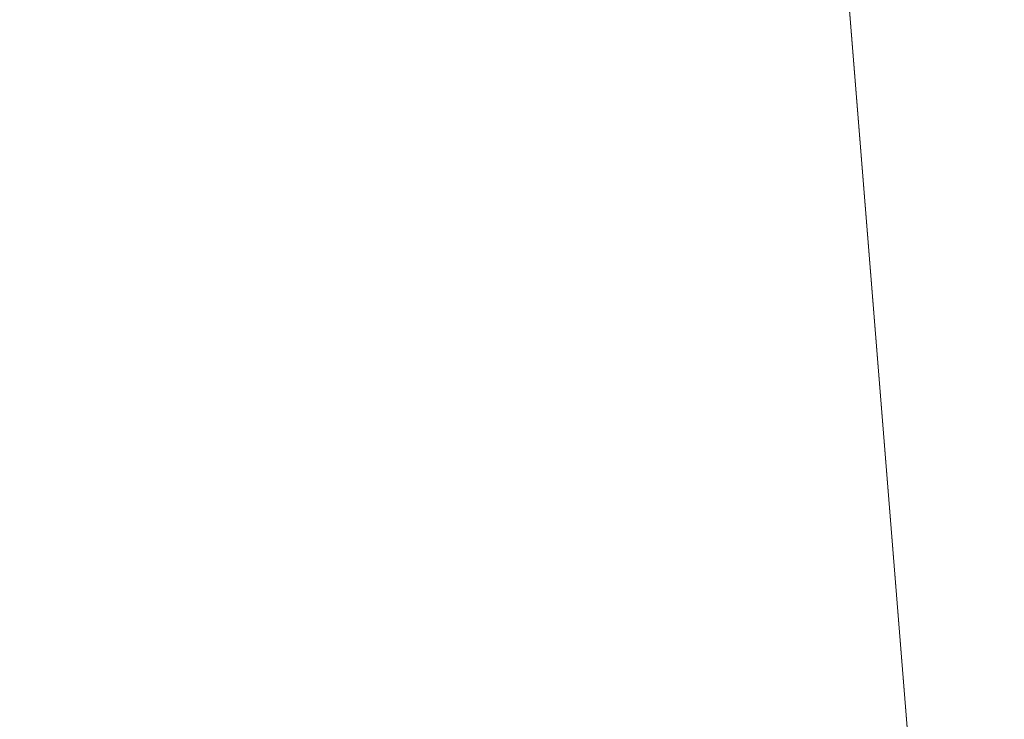
# Model space of a CAD drawing. Units: inches. Extents: x 0 to 204, y 0 to 264.
# Drawn here: x 104 to 106, y 150 to 152 of the extents above; entities that cross this region are included whole.
import ezdxf

# ---------------------------------------------------------------- set-up
doc = ezdxf.new("R2010")
doc.units = ezdxf.units.IN
doc.header["$MEASUREMENT"] = 0
doc.layers.get('0').update_dxf_attribs({"color": 10})

# ---------------------------------------------------------------- blocks, each defined once
blk = doc.blocks.new('192-3D')
at = {"lineweight": 18}
mesh = blk.add_polyface(dxfattribs=at)
corners = [(8.2258, -9.2587, -0.2255), (8.2258, -8.0349, -0.2255), (8.232, -8.0406, -0.2712), (8.2382, -8.0464, -0.3169), (8.2382, -9.2587, -0.3169), (8.2258, 8.3514, -0.2255), (8.2258, 9.3525, -0.2255), (8.363, 9.3906, -1.2387), (8.5, 9.4459, -2.2512), (8.5, 8.4149, -2.2512), (8.3691, 8.4038, -1.2841), (8.2382, 8.4081, -0.3169), (8.2382, 8.3629, -0.3169), (8.232, 8.3572, -0.2712)]
mesh.append_faces([[corners[k] for k in face] for face in [(10, 7, 9), (6, 11, 5)]], dxfattribs={"vtx0": -1, "vtx1": -1})
mesh.append_faces([[corners[k] for k in face] for face in [(11, 6, 7), (7, 10, 11)]], dxfattribs={"vtx0": -1, "vtx2": -1})
mesh.append_faces([[corners[k] for k in face] for face in [(4, 0, 3), (13, 5, 11, 12)]], dxfattribs={"vtx1": -1})
mesh.append_faces([[corners[k] for k in face] for face in [(7, 8, 9)]], dxfattribs={"vtx2": -1})
mesh.append_faces([[corners[k] for k in face] for face in [(0, 1, 2, 3)]], dxfattribs={"vtx3": -1})
mesh = blk.add_polyface(dxfattribs=at)
corners = [(8.2258, -8.0349, -0.2255), (8.2258, -9.2587, -0.2255), (8.1941, -9.2587, -0.1057), (8.134, -9.2587, 0.0025), (8.0491, -9.2587, 0.0927), (7.9446, -9.2587, 0.1592), (7.827, -9.2587, 0.198), (7.7035, -9.2587, 0.2068), (7.7035, -7.7341, 0.2068), (7.8229, -7.7636, 0.1988), (7.927, -7.8237, 0.1672), (8.019, -7.8891, 0.1157), (8.1001, -7.9498, 0.044), (8.1668, -7.9985, -0.0486), (8.2125, -8.0267, -0.1603), (8.2202, -8.0308, -0.1927), (8.2258, 9.3525, -0.2255), (8.2258, 8.3514, -0.2255), (8.2197, 8.347, -0.1902), (8.2112, 8.3426, -0.1555), (8.1648, 8.3136, -0.0451), (8.098, 8.2648, 0.0463), (8.0173, 8.2043, 0.1169), (7.9256, 8.1394, 0.1677), (7.8222, 8.0799, 0.199), (7.7035, 8.0506, 0.2068), (7.7035, 9.3784, 0.2068), (7.8268, 9.3691, 0.1981), (7.9443, 9.3611, 0.1594), (8.0488, 9.355, 0.0929), (8.1338, 9.3513, 0.0027), (8.1941, 9.3504, -0.1056)]
mesh.append_faces([[corners[k] for k in face] for face in [(9, 7, 8), (1, 15, 0), (18, 16, 17)]], dxfattribs={"vtx0": -1})
mesh.append_faces([[corners[k] for k in face] for face in [(10, 6, 9), (14, 2, 13), (4, 12, 3), (28, 23, 27), (31, 20, 30)]], dxfattribs={"vtx0": -1, "vtx1": -1})
mesh.append_faces([[corners[k] for k in face] for face in [(10, 5, 6), (12, 4, 5), (15, 1, 2), (3, 12, 13), (2, 14, 15), (24, 26, 27), (30, 20, 21), (31, 18, 19), (31, 19, 20), (18, 31, 16)]], dxfattribs={"vtx0": -1, "vtx2": -1})
mesh.append_faces([[corners[k] for k in face] for face in [(6, 7, 9), (11, 12, 5), (10, 11, 5), (2, 3, 13), (23, 24, 27), (22, 23, 28), (28, 29, 21), (21, 22, 28), (29, 30, 21)]], dxfattribs={"vtx1": -1, "vtx2": -1})
mesh.append_faces([[corners[k] for k in face] for face in [(24, 25, 26)]], dxfattribs={"vtx2": -1})
mesh = blk.add_polyface(dxfattribs=at)
corners = [(-9.439, -9.2587, 1.2894), (-3.1506, -9.2587, 0.8935), (3.1506, -9.2587, 0.8935), (9.439, -9.2587, 1.2894), (8.7641, -0.8656, 1.2278), (8.0887, 7.5325, 1.1709), (8.0954, 7.7092, 1.1714), (8.1433, 7.8794, 1.1753), (8.2296, 8.0335, 1.1824), (8.3495, 8.1631, 1.1923), (8.4962, 8.261, 1.2047), (8.6616, 8.322, 1.2189), (8.8363, 8.3426, 1.2342), (8.8918, 8.3426, 1.2391), (8.9474, 8.3426, 1.2441), (8.9474, 8.3688, 1.2441), (8.1875, 8.4328, 1.1789), (7.4267, 8.4913, 1.1195), (2.4779, 8.4913, 0.8746), (-2.4779, 8.4913, 0.8746), (-7.4267, 8.4913, 1.1195), (-8.1875, 8.4328, 1.1789), (-8.9474, 8.3688, 1.2441), (-8.9474, 8.3426, 1.2441), (-8.8918, 8.3426, 1.2391), (-8.8363, 8.3426, 1.2342), (-8.6613, 8.3219, 1.2189), (-8.4959, 8.2609, 1.2047), (-8.3493, 8.1629, 1.1923), (-8.2294, 8.0333, 1.1824), (-8.1432, 7.8791, 1.1753), (-8.0954, 7.7089, 1.1714), (-8.0887, 7.5325, 1.1709), (-8.7641, -0.8656, 1.2278), (8.5674, 8.4008, 1.2115), (-8.5674, 8.4008, 1.2115), (8.7574, 8.3848, 1.2278), (8.3775, 8.4168, 1.1952), (-8.7574, 8.3848, 1.2278), (8.6624, 8.3928, 1.2196), (-8.8524, 8.3768, 1.2359), (-8.3775, 8.4168, 1.1952), (8.8524, 8.3768, 1.2359), (8.4724, 8.4088, 1.2034), (-8.6624, 8.3928, 1.2196), (-8.8999, 8.3728, 1.24), (-8.8049, 8.3808, 1.2319), (-8.4724, 8.4088, 1.2034), (8.8049, 8.3808, 1.2319), (8.8999, 8.3728, 1.24), (-8.8286, 8.3788, 1.2339), (8.8286, 8.3788, 1.2339), (8.8641, 8.3426, 1.2367), (-8.5786, 8.2914, 1.2118), (-8.7488, 8.3322, 1.2265), (-8.8641, 8.3426, 1.2367), (8.749, 8.3323, 1.2265), (-8.9196, 8.3426, 1.2416), (8.5789, 8.2915, 1.2118), (8.9196, 8.3426, 1.2416), (-8.7926, 8.3374, 1.2304), (8.7926, 8.3374, 1.2304), (-8.8761, 8.3748, 1.238), (8.9236, 8.3708, 1.2421), (8.8761, 8.3748, 1.238), (-8.9236, 8.3708, 1.2421)]
mesh.append_faces([[corners[k] for k in face] for face in [(1, 33, 0)]], dxfattribs={"vtx0": -1})
mesh.append_faces([[corners[k] for k in face] for face in [(53, 35, 26), (57, 65, 23), (28, 41, 27), (38, 54, 44), (10, 37, 9), (11, 39, 58), (29, 21, 28), (55, 62, 24), (52, 42, 12), (26, 44, 54), (46, 60, 38), (39, 56, 36), (6, 17, 5), (7, 17, 6), (45, 24, 62), (8, 16, 7), (19, 2, 18), (34, 58, 39)]], dxfattribs={"vtx0": -1, "vtx1": -1})
mesh.append_faces([[corners[k] for k in face] for face in [(1, 19, 33), (2, 4, 18)]], dxfattribs={"vtx0": -1, "vtx1": -1, "vtx2": -1})
mesh.append_faces([[corners[k] for k in face] for face in [(57, 45, 65), (33, 19, 20), (21, 29, 30), (20, 30, 31), (26, 35, 44), (7, 16, 17), (49, 13, 59), (63, 59, 14), (16, 8, 9)]], dxfattribs={"vtx0": -1, "vtx2": -1})
mesh.append_faces([[corners[k] for k in face] for face in [(22, 23, 65), (15, 63, 14)]], dxfattribs={"vtx1": -1})
mesh.append_faces([[corners[k] for k in face] for face in [(40, 62, 55), (21, 41, 28), (52, 13, 64), (47, 35, 27), (57, 24, 45), (20, 21, 30), (64, 42, 52), (25, 60, 46), (51, 48, 12), (41, 47, 27), (43, 37, 10), (31, 32, 20), (32, 33, 20), (49, 64, 13), (1, 2, 19), (17, 18, 4), (10, 58, 34), (61, 12, 48), (34, 43, 10), (48, 36, 61), (46, 50, 25), (56, 61, 36), (4, 5, 17), (11, 56, 39), (37, 16, 9), (42, 51, 12), (50, 40, 25), (60, 54, 38), (53, 27, 35), (55, 25, 40), (63, 49, 59)]], dxfattribs={"vtx1": -1, "vtx2": -1})
mesh.append_faces([[corners[k] for k in face] for face in [(2, 3, 4)]], dxfattribs={"vtx2": -1})
mesh = blk.add_polyface(dxfattribs=at)
corners = [(-8.2382, -8.0464, -0.3169), (-8.2382, -9.2587, -0.3169), (-8.2424, -9.2587, -0.3166), (-8.2467, -9.2587, -0.3162), (-8.2467, -8.0464, -0.3162), (-8.2424, -8.0464, -0.3166), (8.2382, -9.2587, -0.3169), (8.2382, -8.0464, -0.3169), (8.2424, -8.0464, -0.3166), (8.2467, -8.0464, -0.3162), (8.2467, -9.2587, -0.3162), (8.2424, -9.2587, -0.3166), (-8.2382, 8.3629, -0.3169), (-8.5116, 8.3621, -0.294), (-8.785, 8.3612, -0.2703), (-8.5117, 8.385, -0.294), (-8.2382, 8.4081, -0.3169), (8.785, 8.3612, -0.2703), (8.5116, 8.3621, -0.294), (8.2382, 8.3629, -0.3169), (8.2382, 8.4081, -0.3169), (8.5117, 8.385, -0.294)]
mesh.append_faces([[corners[k] for k in face] for face in [(13, 15, 12), (19, 21, 18)]], dxfattribs={"vtx0": -1, "vtx1": -1})
mesh.append_faces([[corners[k] for k in face] for face in [(16, 12, 15)]], dxfattribs={"vtx1": -1})
mesh.append_faces([[corners[k] for k in face] for face in [(0, 1, 2, 5), (3, 4, 5, 2), (13, 14, 15), (21, 17, 18), (19, 20, 21)]], dxfattribs={"vtx2": -1})
mesh.append_faces([[corners[k] for k in face] for face in [(8, 9, 10, 11), (11, 6, 7, 8)]], dxfattribs={"vtx3": -1})
mesh = blk.add_polyface(dxfattribs=at)
corners = [(-8.1308, 7.8471, 0.2737), (-2.7116, 7.8471, 0.0689), (2.7116, 7.8471, 0.0689), (8.1308, 7.8471, 0.2737), (8.0929, 7.6922, 0.2716), (8.0887, 7.5325, 0.2713), (8.6944, 0, 0.3068), (9.3, -7.5305, 0.3448), (3.1019, -7.5305, 0.0768), (-3.1019, -7.5305, 0.0768), (-9.3, -7.5305, 0.3448), (-8.6944, 0, 0.3068), (-8.0887, 7.5325, 0.2713), (-8.0929, 7.6922, 0.2716)]
mesh.append_faces([[corners[k] for k in face] for face in [(13, 1, 12), (6, 2, 5)]], dxfattribs={"vtx0": -1, "vtx1": -1})
mesh.append_faces([[corners[k] for k in face] for face in [(1, 11, 12), (2, 4, 5)]], dxfattribs={"vtx0": -1, "vtx2": -1})
mesh.append_faces([[corners[k] for k in face] for face in [(11, 1, 2, 6)]], dxfattribs={"vtx0": -1, "vtx2": -1, "vtx3": -1})
mesh.append_faces([[corners[k] for k in face] for face in [(0, 1, 13), (10, 11, 9)]], dxfattribs={"vtx1": -1})
mesh.append_faces([[corners[k] for k in face] for face in [(8, 9, 11, 6)]], dxfattribs={"vtx1": -1, "vtx2": -1, "vtx3": -1})
mesh.append_faces([[corners[k] for k in face] for face in [(2, 3, 4), (6, 7, 8)]], dxfattribs={"vtx2": -1})
mesh = blk.add_polyface(dxfattribs=at)
corners = [(9.439, -9.2587, 1.2894), (9.439, -9.2587, -0.2512), (9.3415, -8.0466, -0.2512), (9.3407, -8.0366, -0.1713), (9.3399, -8.0267, -0.0915), (9.3376, -7.9975, 0.0253), (9.333, -7.9413, 0.1316), (9.3266, -7.8612, 0.2213), (9.3186, -7.7621, 0.2891), (9.3096, -7.6496, 0.331), (9.3, -7.5305, 0.3448), (8.6944, 0, 0.3068), (8.0887, 7.5325, 0.2713), (8.0887, 7.5325, 1.1709), (8.7641, -0.8656, 1.2278)]
mesh.append_faces([[corners[k] for k in face] for face in [(13, 11, 12)]], dxfattribs={"vtx0": -1})
mesh.append_faces([[corners[k] for k in face] for face in [(4, 1, 3), (6, 1, 5)]], dxfattribs={"vtx0": -1, "vtx1": -1})
mesh.append_faces([[corners[k] for k in face] for face in [(1, 4, 5), (0, 8, 9), (0, 7, 8), (11, 13, 14), (14, 10, 11)]], dxfattribs={"vtx0": -1, "vtx2": -1})
mesh.append_faces([[corners[k] for k in face] for face in [(2, 3, 1)]], dxfattribs={"vtx1": -1})
mesh.append_faces([[corners[k] for k in face] for face in [(6, 7, 0), (0, 1, 6), (14, 0, 10), (9, 10, 0)]], dxfattribs={"vtx1": -1, "vtx2": -1})

msp = doc.modelspace()

# ---------------------------------------------------------------- linework, layer by layer
at = {"lineweight": 18, "invisible_edges": 15}
for points in [[(104.71179, 156.57524, 17.81135), (102.71706, 156.05795, 17.72584), (103.3711, 148.4258, 17.92172)], [(104.71179, 155.69974, 17.81135), (102.71706, 155.18245, 17.72584), (103.3711, 147.5503, 17.92172)], [(105.10728, 151.56224, 17.63486), (105.11496, 152.89657, 17.56221), (105.018, 151.83275, 17.66784)], [(105.11496, 152.89657, 17.56221), (105.10728, 151.56224, 17.63486), (105.24781, 152.41324, 17.49033)], [(105.23324, 152.18157, 17.42744), (105.31211, 152.59775, 17.31914), (105.3002, 151.46828, 17.37361)], [(105.35923, 152.29961, 17.25373), (105.3002, 151.46828, 17.37361), (105.31211, 152.59775, 17.31914)], [(104.75809, 151.42308, 17.70199), (104.69202, 152.03964, 17.66154), (104.81945, 152.42972, 17.62422)], [(104.81945, 152.42972, 17.62422), (104.87056, 151.78038, 17.65656), (104.75809, 151.42308, 17.70199)], [(105.10728, 151.56224, 17.63486), (105.2116, 151.17354, 17.57578), (105.24781, 152.41324, 17.49033)], [(105.24781, 152.41324, 17.49033), (105.2116, 151.17354, 17.57578), (105.3194, 151.45403, 17.45229)], [(105.37577, 152.16717, 17.35116), (105.24781, 152.41324, 17.49033), (105.3194, 151.45403, 17.45229)], [(104.78284, 151.19098, 17.77754), (104.81341, 152.34603, 17.69405), (104.69202, 152.04439, 17.72386)], [(104.81341, 152.34603, 17.69405), (104.78284, 151.19098, 17.77754), (104.91729, 152.01607, 17.69392)], [(105.3002, 151.46828, 17.37361), (105.35923, 152.29961, 17.25373), (105.35501, 151.54753, 17.28201)], [(105.35923, 152.29961, 17.25373), (105.40377, 152.28247, 17.1558), (105.35501, 151.54753, 17.28201)], [(105.40377, 152.28247, 17.1558), (105.40111, 151.37057, 17.17934), (105.35501, 151.54753, 17.28201)], [(105.43357, 151.99322, 17.05238), (105.40111, 151.37057, 17.17934), (105.40377, 152.28247, 17.1558)], [(104.70115, 151.69812, 29.98044), (104.77407, 151.37489, 29.98525), (104.80011, 152.18584, 29.95736)], [(104.8536, 151.23699, 29.95814), (104.80011, 152.18584, 29.95736), (104.77407, 151.37489, 29.98525)], [(104.80011, 152.18584, 29.95736), (104.8536, 151.23699, 29.95814), (104.90352, 152.12279, 29.89561)], [(106.1313, 151.5128), (105.53515, 152.19715, 1.56605), (105.64631, 152.0376, 1.56605)], [(105.23324, 152.18157, 17.42744), (105.23405, 151.34198, 17.4598), (105.14377, 151.74793, 17.52499)], [(105.23324, 152.18157, 17.42744), (105.3002, 151.46828, 17.37361), (105.23405, 151.34198, 17.4598)], [(105.38073, 151.21941, 17.37262), (105.37577, 152.16717, 17.35116), (105.3194, 151.45403, 17.45229)], [(105.43165, 152.02232, 17.2563), (105.37577, 152.16717, 17.35116), (105.38073, 151.21941, 17.37262)], [(105.5688, 151.5128), (104.96007, 151.96376, 1.36991), (105.00905, 152.15355, 1.48869)], [(104.94201, 151.30293, 29.86613), (104.96605, 152.13451, 29.78632), (104.90352, 152.12279, 29.89561)], [(104.94201, 151.30293, 29.86613), (104.97123, 151.37218, 29.78319), (104.96605, 152.13451, 29.78632)], [(104.97123, 151.37218, 29.78319), (104.97319, 151.6944, 29.70284), (104.96605, 152.13451, 29.78632)], [(104.90352, 152.12279, 29.89561), (104.8536, 151.23699, 29.95814), (104.94201, 151.30293, 29.86613)], [(105.02261, 151.27564, 17.62615), (104.98005, 151.9448, 17.60979), (105.07589, 152.11269, 17.55292)], [(105.02261, 151.27564, 17.62615), (105.07589, 152.11269, 17.55292), (105.14377, 151.74793, 17.52499)], [(104.80588, 152.09181, 17.88862), (104.70524, 151.52039, 17.91536), (104.80917, 151.18948, 17.91002)], [(104.87407, 151.45133, 17.86883), (104.80588, 152.09181, 17.88862), (104.80917, 151.18948, 17.91002)], [(104.80588, 152.09181, 17.88862), (104.87407, 151.45133, 17.86883), (104.87765, 151.98997, 17.85267)], [(104.92523, 151.65753, 17.81265), (104.96174, 151.18749, 17.75475), (104.96267, 152.09221, 17.72929)], [(104.96174, 151.18749, 17.75475), (104.97351, 151.5169, 17.64249), (104.96267, 152.09221, 17.72929)], [(104.70421, 151.73441, 17.93182), (104.80353, 151.4402, 17.92756), (104.80917, 152.06498, 17.91002)], [(104.80353, 151.4402, 17.92756), (104.90333, 151.85716, 17.85506), (104.80917, 152.06498, 17.91002)], [(104.90333, 151.85716, 17.85506), (104.96819, 151.43966, 17.74776), (104.96174, 152.06299, 17.75475)], [(104.97343, 151.7309, 17.65776), (104.96174, 152.06299, 17.75475), (104.96819, 151.43966, 17.74776)], [(104.78284, 151.19098, 17.77754), (104.94352, 151.15708, 17.7369), (104.91729, 152.01607, 17.69392)], [(104.94352, 151.15708, 17.7369), (105.018, 151.83275, 17.66784), (104.91729, 152.01607, 17.69392)], [(105.43165, 152.02232, 17.2563), (105.38073, 151.21941, 17.37262), (105.43575, 151.20986, 17.26611)], [(105.43575, 151.20986, 17.26611), (105.49492, 151.99413, 17.06431), (105.43165, 152.02232, 17.2563)], [(104.87407, 151.45133, 17.86883), (104.92523, 151.65753, 17.81265), (104.87765, 151.98997, 17.85267)], [(104.8637, 151.9761, 23.90596), (104.77882, 151.72928, 23.94849), (104.80011, 151.17411, 23.95736)], [(104.8637, 151.9761, 23.90596), (104.80011, 151.17411, 23.95736), (104.90352, 151.11106, 23.89561)], [(104.95137, 151.84689, 23.80733), (104.8637, 151.9761, 23.90596), (104.90352, 151.11106, 23.89561)], [(104.98005, 151.9448, 17.60979), (105.02261, 151.27564, 17.62615), (104.87056, 151.78038, 17.65656)], [(104.90333, 151.85716, 17.85506), (104.80353, 151.4402, 17.92756), (104.86347, 151.01149, 17.90912)], [(104.95163, 150.90162, 17.80916), (104.90333, 151.85716, 17.85506), (104.86347, 151.01149, 17.90912)], [(104.96819, 151.43966, 17.74776), (104.90333, 151.85716, 17.85506), (104.95163, 150.90162, 17.80916)], [(104.90352, 151.11106, 23.89561), (104.96605, 151.12279, 23.78632), (104.95137, 151.84689, 23.80733)], [(104.95137, 151.84689, 23.80733), (104.96605, 151.12279, 23.78632), (104.97327, 151.32906, 23.68722)], [(105.10728, 151.56224, 17.63486), (105.018, 151.83275, 17.66784), (104.94352, 151.15708, 17.7369)], [(105.64242, 151.7474, 1.57678), (105.4139, 151.81408, 2.06831), (105.78705, 151.47503, 1.03215)], [(105.78705, 151.47503, 1.03215), (105.4139, 151.81408, 2.06831), (105.50716, 151.59767, 1.62443)], [(104.85104, 150.43625, 17.74547), (104.75809, 151.42308, 17.70199), (104.87056, 151.78038, 17.65656)], [(104.85104, 150.43625, 17.74547), (104.87056, 151.78038, 17.65656), (105.02261, 151.27564, 17.62615)], [(104.99097, 151.58927, 1.5536), (104.88064, 151.7474, 1.57678), (105.5688, 151.18804)], [(105.14377, 151.74793, 17.52499), (105.12973, 150.7106, 17.58323), (105.02261, 151.27564, 17.62615)], [(105.12973, 150.7106, 17.58323), (105.14377, 151.74793, 17.52499), (105.23405, 151.34198, 17.4598)], [(105.64242, 151.7474, 1.57678), (105.78705, 151.47503, 1.03215), (106.1313, 151.18804)], [(104.77882, 151.72928, 23.94849), (104.70221, 151.33277, 23.96359), (104.80011, 151.17411, 23.95736)], [(105.31902, 151.33842, 1.03719), (105.04514, 151.6582, 2.10644), (104.90633, 151.70032, 2.17058)], [(104.99097, 151.58927, 1.5536), (105.31902, 151.33842, 1.03719), (104.90633, 151.70032, 2.17058)], [(104.92523, 151.65753, 17.81265), (104.87407, 151.45133, 17.86883), (104.90333, 150.98166, 17.85506)], [(104.92523, 151.65753, 17.81265), (104.90333, 150.98166, 17.85506), (104.96174, 151.18749, 17.75475)], [(105.04514, 151.6582, 2.10644), (105.47516, 151.32814, 1.08529), (105.20045, 151.63514, 2.00105)], [(105.47516, 151.32814, 1.08529), (105.04514, 151.6582, 2.10644), (105.31902, 151.33842, 1.03719)], [(105.20045, 151.63514, 2.00105), (105.47516, 151.32814, 1.08529), (105.62051, 151.32659, 1.00053)], [(105.50716, 151.59767, 1.62443), (105.20045, 151.63514, 2.00105), (105.62051, 151.32659, 1.00053)], [(106.03755, 151.02566), (105.50716, 151.59767, 1.62443), (105.62051, 151.32659, 1.00053)], [(106.03755, 151.02566), (105.78705, 151.47503, 1.03215), (105.50716, 151.59767, 1.62443)], [(104.47614, 151.39593, 0.29673), (104.47505, 151.57877, 0.25), (104.54671, 151.32788, 0.10946)], [(104.47614, 151.39593, 0.29673), (104.54857, 151.36033, 0.47035), (104.54827, 151.57877, 0.42678)], [(104.54671, 151.32788, 0.10946), (104.54827, 151.57877, 0.07322), (104.72505, 151.34004, 0.06397)], [(104.90182, 151.57877, 0.07322), (104.90338, 151.32788, 0.10946), (104.72505, 151.34004, 0.06397)], [(104.97396, 151.39593, 0.29673), (104.90182, 151.57877, 0.42678), (104.90153, 151.36033, 0.47035)], [(104.97505, 151.57877, 0.25), (104.97396, 151.39593, 0.29673), (104.90338, 151.32788, 0.10946)], [(105.66255, 151.02566), (105.31902, 151.33842, 1.03719), (104.99097, 151.58927, 1.5536)], [(105.09118, 150.71154, 17.68734), (105.10728, 151.56224, 17.63486), (104.94352, 151.15708, 17.7369)], [(105.10728, 151.56224, 17.63486), (105.09118, 150.71154, 17.68734), (105.2116, 151.17354, 17.57578)], [(105.35501, 151.54753, 17.28201), (105.30666, 150.7965, 17.38591), (105.3002, 151.46828, 17.37361)], [(105.30666, 150.7965, 17.38591), (105.35501, 151.54753, 17.28201), (105.36074, 150.8485, 17.28862)], [(105.40111, 151.37057, 17.17934), (105.36074, 150.8485, 17.28862), (105.35501, 151.54753, 17.28201)], [(105.30666, 150.7965, 17.38591), (105.23385, 150.54932, 17.49038), (105.3002, 151.46828, 17.37361)], [(105.23385, 150.54932, 17.49038), (105.23405, 151.34198, 17.4598), (105.3002, 151.46828, 17.37361)], [(104.80917, 151.18948, 17.91002), (104.90333, 150.98166, 17.85506), (104.87407, 151.45133, 17.86883)], [(105.3194, 151.45403, 17.45229), (105.2116, 151.17354, 17.57578), (105.3239, 150.47483, 17.48088)], [(105.3194, 151.45403, 17.45229), (105.3239, 150.47483, 17.48088), (105.38073, 151.21941, 17.37262)], [(104.70317, 151.07292, 17.94829), (104.78494, 150.82758, 17.94821), (104.80353, 151.4402, 17.92756)], [(104.80353, 151.4402, 17.92756), (104.78494, 150.82758, 17.94821), (104.86347, 151.01149, 17.90912)], [(104.97335, 151.0694, 17.67302), (104.96819, 151.43966, 17.74776), (104.95163, 150.90162, 17.80916)], [(104.72334, 150.49682, 17.77058), (104.64122, 151.14311, 17.72985), (104.75809, 151.42308, 17.70199)], [(104.85104, 150.43625, 17.74547), (104.72334, 150.49682, 17.77058), (104.75809, 151.42308, 17.70199)], [(104.48068, 151.20613, 0.28895), (104.47614, 151.39593, 0.29673), (104.54671, 151.32788, 0.10946)], [(104.54857, 151.36033, 0.47035), (104.47614, 151.39593, 0.29673), (104.48068, 151.20613, 0.28895)], [(104.96941, 151.20613, 0.28895), (104.97396, 151.39593, 0.29673), (104.90153, 151.36033, 0.47035)], [(104.90338, 151.32788, 0.10946), (104.97396, 151.39593, 0.29673), (104.96941, 151.20613, 0.28895)], [(104.76315, 150.40536, 30.01257), (104.77407, 151.37489, 29.98525), (104.70009, 151.05175, 29.99728)], [(104.82477, 150.40512, 29.99474), (104.8536, 151.23699, 29.95814), (104.77407, 151.37489, 29.98525)], [(104.47913, 151.11783, 0.46656), (104.54857, 151.36033, 0.47035), (104.48068, 151.20613, 0.28895)], [(104.47913, 151.11783, 0.46656), (104.58398, 151.26128, 0.55875), (104.54857, 151.36033, 0.47035)], [(104.54857, 151.36033, 0.47035), (104.58398, 151.26128, 0.55875), (104.72505, 151.35369, 0.59323)], [(104.72505, 151.35369, 0.59323), (104.86612, 151.26128, 0.55875), (104.90153, 151.36033, 0.47035)], [(104.86612, 151.26128, 0.55875), (104.97096, 151.11783, 0.46656), (104.90153, 151.36033, 0.47035)], [(104.90153, 151.36033, 0.47035), (104.97096, 151.11783, 0.46656), (104.96941, 151.20613, 0.28895)], [(104.97123, 151.37218, 29.78319), (104.94201, 151.30293, 29.86613), (104.95639, 150.40332, 29.86021)], [(104.97311, 151.04801, 29.71846), (104.97123, 151.37218, 29.78319), (104.97287, 150.40249, 29.79822)], [(105.36074, 150.8485, 17.28862), (105.40111, 151.37057, 17.17934), (105.39097, 150.49641, 17.22338)], [(105.40111, 151.37057, 17.17934), (105.42742, 151.0939, 17.08401), (105.39097, 150.49641, 17.22338)], [(105.23405, 151.34198, 17.4598), (105.23385, 150.54932, 17.49038), (105.12973, 150.7106, 17.58323)], [(104.55831, 151.15912, 0.16304), (104.48068, 151.20613, 0.28895), (104.54671, 151.32788, 0.10946)], [(104.72505, 151.20941, 0.09897), (104.55831, 151.15912, 0.16304), (104.54671, 151.32788, 0.10946)], [(104.89178, 151.15912, 0.16304), (104.72505, 151.20941, 0.09897), (104.90338, 151.32788, 0.10946)], [(104.90338, 151.32788, 0.10946), (104.96941, 151.20613, 0.28895), (104.89178, 151.15912, 0.16304)], [(105.47516, 151.32814, 1.08529), (105.31902, 151.33842, 1.03719), (105.7563, 151.02566)], [(105.9438, 151.02566), (105.62051, 151.32659, 1.00053), (105.47516, 151.32814, 1.08529)], [(104.92468, 150.40406, 29.91596), (104.94201, 151.30293, 29.86613), (104.8536, 151.23699, 29.95814)], [(105.02261, 151.27564, 17.62615), (104.96582, 150.45616, 17.6989), (104.85104, 150.43625, 17.74547)], [(105.12973, 150.7106, 17.58323), (104.96582, 150.45616, 17.6989), (105.02261, 151.27564, 17.62615)], [(104.47913, 151.11783, 0.46656), (104.5675, 151.14933, 0.64703), (104.58398, 151.26128, 0.55875)], [(104.72505, 151.22522, 0.64645), (104.58398, 151.26128, 0.55875), (104.5675, 151.14933, 0.64703)], [(104.72505, 151.22522, 0.64645), (104.88259, 151.14933, 0.64703), (104.86612, 151.26128, 0.55875)], [(104.97096, 151.11783, 0.46656), (104.86612, 151.26128, 0.55875), (104.88259, 151.14933, 0.64703)], [(104.48068, 151.20613, 0.28895), (104.49408, 151.02005, 0.36518), (104.47913, 151.11783, 0.46656)], [(104.55831, 151.15912, 0.16304), (104.56897, 151.00625, 0.24781), (104.48068, 151.20613, 0.28895)], [(104.49408, 151.02005, 0.36518), (104.48068, 151.20613, 0.28895), (104.56897, 151.00625, 0.24781)], [(104.96941, 151.20613, 0.28895), (104.88113, 151.00625, 0.24781), (104.89178, 151.15912, 0.16304)], [(104.88113, 151.00625, 0.24781), (104.96941, 151.20613, 0.28895), (104.96051, 151.06779, 0.34085)], [(104.96941, 151.20613, 0.28895), (104.97096, 151.11783, 0.46656), (104.96051, 151.06779, 0.34085)], [(105.3239, 150.47483, 17.48088), (105.39222, 150.46002, 17.37442), (105.38073, 151.21941, 17.37262)], [(105.43575, 151.20986, 17.26611), (105.38073, 151.21941, 17.37262), (105.39222, 150.46002, 17.37442)], [(105.39222, 150.46002, 17.37442), (105.45209, 150.53113, 17.23734), (105.43575, 151.20986, 17.26611)], [(105.43575, 151.20986, 17.26611), (105.45209, 150.53113, 17.23734), (105.48877, 151.09481, 17.09594)], [(104.78284, 151.19098, 17.77754), (104.64122, 151.14786, 17.79217), (104.7304, 150.21221, 17.85227)], [(104.70421, 150.85891, 17.93182), (104.80353, 150.5647, 17.92756), (104.80917, 151.18948, 17.91002)], [(104.7304, 150.21221, 17.85227), (104.86968, 150.33145, 17.8116), (104.78284, 151.19098, 17.77754)], [(104.78284, 151.19098, 17.77754), (104.86968, 150.33145, 17.8116), (104.94352, 151.15708, 17.7369)], [(104.80353, 150.5647, 17.92756), (104.90333, 150.98166, 17.85506), (104.80917, 151.18948, 17.91002)], [(104.90333, 150.98166, 17.85506), (104.96819, 150.56416, 17.74776), (104.96174, 151.18749, 17.75475)], [(104.97343, 150.8554, 17.65776), (104.96174, 151.18749, 17.75475), (104.96819, 150.56416, 17.74776)], [(104.70115, 150.6864, 23.98044), (104.77407, 150.36316, 23.98525), (104.80011, 151.17411, 23.95736)], [(104.8536, 150.22526, 23.95814), (104.80011, 151.17411, 23.95736), (104.77407, 150.36316, 23.98525)], [(104.80011, 151.17411, 23.95736), (104.8536, 150.22526, 23.95814), (104.90352, 151.11106, 23.89561)], [(105.2116, 151.17354, 17.57578), (105.09118, 150.71154, 17.68734), (105.16655, 150.24768, 17.65464)], [(105.2116, 151.17354, 17.57578), (105.16655, 150.24768, 17.65464), (105.24531, 149.94351, 17.59402)], [(105.24531, 149.94351, 17.59402), (105.3239, 150.47483, 17.48088), (105.2116, 151.17354, 17.57578)], [(104.72505, 151.07877, 0.13397), (104.56897, 151.00625, 0.24781), (104.55831, 151.15912, 0.16304)], [(104.88113, 151.00625, 0.24781), (104.72505, 151.07877, 0.13397), (104.89178, 151.15912, 0.16304)], [(104.86968, 150.33145, 17.8116), (104.98722, 150.36544, 17.76297), (104.94352, 151.15708, 17.7369)], [(104.94352, 151.15708, 17.7369), (104.98722, 150.36544, 17.76297), (105.09118, 150.71154, 17.68734)], [(104.5675, 151.14933, 0.64703), (104.47913, 151.11783, 0.46656), (104.48466, 151.00336, 0.63511)], [(104.56811, 151.06531, 0.78829), (104.5675, 151.14933, 0.64703), (104.48466, 151.00336, 0.63511)], [(104.72505, 151.152, 0.82322), (104.5675, 151.14933, 0.64703), (104.56811, 151.06531, 0.78829)], [(104.72505, 151.152, 0.82322), (104.88198, 151.06531, 0.78829), (104.88259, 151.14933, 0.64703)], [(104.88198, 151.06531, 0.78829), (104.96544, 151.00336, 0.63511), (104.88259, 151.14933, 0.64703)], [(104.97096, 151.11783, 0.46656), (104.88259, 151.14933, 0.64703), (104.96544, 151.00336, 0.63511)], [(104.94201, 150.29121, 23.86613), (104.96605, 151.12279, 23.78632), (104.90352, 151.11106, 23.89561)], [(104.94201, 150.29121, 23.86613), (104.97123, 150.36045, 23.78319), (104.96605, 151.12279, 23.78632)], [(104.97123, 150.36045, 23.78319), (104.97319, 150.68267, 23.70284), (104.96605, 151.12279, 23.78632)], [(104.48466, 151.00336, 0.63511), (104.47913, 151.11783, 0.46656), (104.49408, 151.02005, 0.36518)], [(104.90352, 151.11106, 23.89561), (104.8536, 150.22526, 23.95814), (104.94201, 150.29121, 23.86613)], [(104.92476, 150.88727, 0.42337), (104.97096, 151.11783, 0.46656), (104.96544, 151.00336, 0.63511)], [(104.92476, 150.88727, 0.42337), (104.96051, 151.06779, 0.34085), (104.97096, 151.11783, 0.46656)], [(104.34769, 151.07314, 17.21239), (104.53377, 151.05974, 17.13616), (104.43599, 151.07469, 17.03478)], [(104.39471, 150.99551, 17.33831), (104.54757, 150.98485, 17.25353), (104.34769, 151.07314, 17.21239)], [(104.53377, 151.05974, 17.13616), (104.34769, 151.07314, 17.21239), (104.54757, 150.98485, 17.25353)], [(104.40449, 150.98632, 16.85431), (104.43599, 151.07469, 17.03478), (104.55046, 151.06916, 16.86623)], [(104.48851, 150.98571, 16.71305), (104.40449, 150.98632, 16.85431), (104.55046, 151.06916, 16.86623)], [(104.55046, 151.06916, 16.86623), (104.43599, 151.07469, 17.03478), (104.53377, 151.05974, 17.13616)], [(104.48851, 150.98571, 16.71305), (104.55046, 151.06916, 16.86623), (104.61626, 151.06566, 16.69592)], [(104.50854, 150.95377, 16.50134), (104.96653, 150.76407, 16.50134), (104.90182, 151.00555, 16.50134), (104.66034, 151.07025, 16.50134)], [(104.55046, 151.06916, 16.86623), (104.53377, 151.05974, 17.13616), (104.66655, 151.02849, 17.07798)], [(104.69707, 151.06861, 16.8912), (104.61626, 151.06566, 16.69592), (104.55046, 151.06916, 16.86623)], [(104.66655, 151.02849, 17.07798), (104.69707, 151.06861, 16.8912), (104.55046, 151.06916, 16.86623)], [(104.66034, 151.07025, 16.50134), (104.61626, 151.06566, 16.69592), (104.81315, 151.03492, 16.80505)], [(104.72505, 151.07877, 16.50134), (104.81315, 151.03492, 16.80505), (104.85972, 151.02906, 16.66465)], [(104.56811, 151.06531, 0.78829), (104.48466, 151.00336, 0.63511), (104.48816, 150.93756, 0.80542)], [(104.56811, 151.06531, 0.78829), (104.48816, 150.93756, 0.80542), (104.60005, 151.04528, 1)], [(104.48851, 150.98571, 16.71305), (104.61626, 151.06566, 16.69592), (104.50854, 150.95377, 16.50134)], [(104.54757, 150.98485, 17.25353), (104.66655, 151.02849, 17.07798), (104.53377, 151.05974, 17.13616)], [(104.61626, 151.06566, 16.69592), (104.69707, 151.06861, 16.8912), (104.81315, 151.03492, 16.80505)], [(104.66655, 151.02849, 17.07798), (104.79307, 150.97906, 16.98398), (104.69707, 151.06861, 16.8912)], [(104.69707, 151.06861, 16.8912), (104.79307, 150.97906, 16.98398), (104.81315, 151.03492, 16.80505)], [(104.85005, 151.04528, 1), (104.96193, 150.93756, 0.80542), (104.88198, 151.06531, 0.78829)], [(104.92476, 150.88727, 0.42337), (104.88113, 151.00625, 0.24781), (104.96051, 151.06779, 0.34085)], [(104.96544, 151.00336, 0.63511), (104.88198, 151.06531, 0.78829), (104.96193, 150.93756, 0.80542)], [(104.96653, 150.89348, 16.50134), (104.94155, 150.70377, 16.50134), (104.85005, 151.04528, 16.50134)], [(104.48466, 151.00336, 0.63511), (104.49408, 151.02005, 0.36518), (104.52533, 150.88727, 0.42337)], [(104.56897, 151.00625, 0.24781), (104.52533, 150.88727, 0.42337), (104.49408, 151.02005, 0.36518)], [(104.54757, 150.98485, 17.25353), (104.65806, 150.82877, 17.18436), (104.66655, 151.02849, 17.07798)], [(104.65806, 150.82877, 17.18436), (104.79307, 150.97906, 16.98398), (104.66655, 151.02849, 17.07798)], [(104.79307, 150.97906, 16.98398), (104.87608, 150.82877, 16.87071), (104.81315, 151.03492, 16.80505)], [(104.85972, 151.02906, 16.66465), (104.81315, 151.03492, 16.80505), (104.87608, 150.82877, 16.87071)], [(104.90182, 151.00555, 16.50134), (104.85972, 151.02906, 16.66465), (104.91108, 150.82877, 16.74008)], [(104.48521, 150.85675, 0.61015), (104.48816, 150.93756, 0.80542), (104.48466, 151.00336, 0.63511)], [(104.52533, 150.88727, 0.42337), (104.48521, 150.85675, 0.61015), (104.48466, 151.00336, 0.63511)], [(104.56897, 151.00625, 0.24781), (104.72505, 150.89576, 0.31699), (104.52533, 150.88727, 0.42337)], [(104.92476, 150.88727, 0.42337), (104.72505, 150.89576, 0.31699), (104.88113, 151.00625, 0.24781)], [(104.78494, 150.82758, 17.94821), (104.8006, 150.22529, 17.95886), (104.86347, 151.01149, 17.90912)], [(104.86347, 151.01149, 17.90912), (104.8006, 150.22529, 17.95886), (104.90353, 150.16496, 17.89712)], [(104.95163, 150.90162, 17.80916), (104.86347, 151.01149, 17.90912), (104.90353, 150.16496, 17.89712)], [(104.96191, 150.85441, 0.59481), (104.92476, 150.88727, 0.42337), (104.96544, 151.00336, 0.63511)], [(104.96193, 150.93756, 0.80542), (104.96191, 150.85441, 0.59481), (104.96544, 151.00336, 0.63511)], [(104.47505, 150.82877, 17.36737), (104.54757, 150.98485, 17.25353), (104.39471, 150.99551, 17.33831)], [(104.40183, 150.82877, 16.67812), (104.40449, 150.98632, 16.85431), (104.48851, 150.98571, 16.71305)], [(104.90333, 150.98166, 17.85506), (104.80353, 150.5647, 17.92756), (104.86347, 150.13599, 17.90912)], [(104.95163, 150.02612, 17.80916), (104.90333, 150.98166, 17.85506), (104.86347, 150.13599, 17.90912)], [(104.96819, 150.56416, 17.74776), (104.90333, 150.98166, 17.85506), (104.95163, 150.02612, 17.80916)], [(104.54827, 150.652, 16.50134), (104.96653, 150.76407, 16.50134), (104.50854, 150.95377, 16.50134), (104.48357, 150.76407, 16.50134)], [(104.48357, 150.89348, 1), (104.48816, 150.93756, 0.80542), (104.5189, 150.74067, 0.69629)], [(104.48816, 150.93756, 0.80542), (104.48521, 150.85675, 0.61015), (104.5189, 150.74067, 0.69629)], [(104.96653, 150.89348, 1), (104.9312, 150.74067, 0.69629), (104.96193, 150.93756, 0.80542)], [(104.96191, 150.85441, 0.59481), (104.96193, 150.93756, 0.80542), (104.9312, 150.74067, 0.69629)], [(104.90353, 150.16496, 17.89712), (104.96587, 150.17593, 17.78854), (104.95163, 150.90162, 17.80916)], [(104.95163, 150.90162, 17.80916), (104.96587, 150.17593, 17.78854), (104.97327, 150.4079, 17.68829)], [(104.52533, 150.88727, 0.42337), (104.57476, 150.76075, 0.51737), (104.48521, 150.85675, 0.61015)], [(104.72505, 150.89576, 0.31699), (104.57476, 150.76075, 0.51737), (104.52533, 150.88727, 0.42337)], [(104.86801, 150.76313, 0.50309), (104.72505, 150.89576, 0.31699), (104.92476, 150.88727, 0.42337)], [(104.96191, 150.85441, 0.59481), (104.86801, 150.76313, 0.50309), (104.92476, 150.88727, 0.42337)], [(104.48521, 150.85675, 0.61015), (104.57476, 150.76075, 0.51737), (104.5189, 150.74067, 0.69629)], [(104.9312, 150.74067, 0.69629), (104.86801, 150.76313, 0.50309), (104.96191, 150.85441, 0.59481)], [(105.36074, 150.8485, 17.28862), (105.33093, 150.1044, 17.36609), (105.30666, 150.7965, 17.38591)], [(105.33093, 150.1044, 17.36609), (105.36074, 150.8485, 17.28862), (105.39097, 150.49641, 17.22338)], [(104.54757, 150.67269, 17.25353), (104.47505, 150.82877, 17.36737), (104.39471, 150.66204, 17.33831)], [(104.40183, 150.82877, 16.67812), (104.48851, 150.67184, 16.71305), (104.40449, 150.67123, 16.85431)], [(104.47505, 150.82877, 1), (104.5189, 150.74067, 0.69629), (104.52476, 150.69411, 0.8367)], [(104.66655, 150.62906, 17.07798), (104.65806, 150.82877, 17.18436), (104.54757, 150.67269, 17.25353)], [(104.79069, 150.68581, 16.99825), (104.65806, 150.82877, 17.18436), (104.66655, 150.62906, 17.07798)], [(104.78494, 150.82758, 17.94821), (104.70214, 150.41144, 17.96475), (104.8006, 150.22529, 17.95886)], [(104.81315, 150.62262, 16.80505), (104.87608, 150.82877, 16.87071), (104.79069, 150.68581, 16.99825)], [(104.85972, 150.62848, 16.66465), (104.87608, 150.82877, 16.87071), (104.81315, 150.62262, 16.80505)], [(104.90182, 150.652, 16.50134), (104.91108, 150.82877, 16.74008), (104.85972, 150.62848, 16.66465)], [(104.92534, 150.69411, 0.8367), (104.9312, 150.74067, 0.69629), (104.97505, 150.82877, 1)], [(105.23385, 150.54932, 17.49038), (105.30666, 150.7965, 17.38591), (105.26918, 149.95182, 17.46765)], [(105.26918, 149.95182, 17.46765), (105.30666, 150.7965, 17.38591), (105.33093, 150.1044, 17.36609)], [(104.57476, 150.76075, 0.51737), (104.72505, 150.67774, 0.63063), (104.5189, 150.74067, 0.69629)], [(104.9312, 150.74067, 0.69629), (104.72505, 150.67774, 0.63063), (104.86801, 150.76313, 0.50309)], [(104.52476, 150.69411, 0.8367), (104.5189, 150.74067, 0.69629), (104.72505, 150.67774, 0.63063)], [(104.92534, 150.69411, 0.8367), (104.72505, 150.67774, 0.63063), (104.9312, 150.74067, 0.69629)], [(104.50854, 150.70377, 16.50134), (104.61626, 150.59189, 16.69592), (104.48851, 150.67184, 16.71305)], [(104.96582, 150.45616, 17.6989), (105.12973, 150.7106, 17.58323), (105.03274, 149.87669, 17.69175)], [(105.09118, 150.71154, 17.68734), (104.98722, 150.36544, 17.76297), (105.06623, 149.86125, 17.74534)], [(105.03274, 149.87669, 17.69175), (105.12973, 150.7106, 17.58323), (105.11859, 149.81865, 17.63225)], [(105.06623, 149.86125, 17.74534), (105.16655, 150.24768, 17.65464), (105.09118, 150.71154, 17.68734)], [(105.23385, 150.54932, 17.49038), (105.11859, 149.81865, 17.63225), (105.12973, 150.7106, 17.58323)], [(104.54827, 150.652, 1), (104.52476, 150.69411, 0.8367), (104.72505, 150.64274, 0.76127)], [(104.69941, 150.59191, 16.90653), (104.79069, 150.68581, 16.99825), (104.66655, 150.62906, 17.07798)], [(104.81315, 150.62262, 16.80505), (104.79069, 150.68581, 16.99825), (104.69941, 150.59191, 16.90653)], [(104.90182, 150.652, 1), (104.72505, 150.64274, 0.76127), (104.92534, 150.69411, 0.8367)], [(104.34769, 150.58441, 17.21239), (104.54757, 150.67269, 17.25353), (104.39471, 150.66204, 17.33831)], [(104.54757, 150.67269, 17.25353), (104.34769, 150.58441, 17.21239), (104.48603, 150.59331, 17.16049)], [(104.48851, 150.67184, 16.71305), (104.55046, 150.58838, 16.86623), (104.40449, 150.67123, 16.85431)], [(104.43599, 150.58286, 17.03478), (104.40449, 150.67123, 16.85431), (104.55046, 150.58838, 16.86623)], [(104.66655, 150.62906, 17.07798), (104.54757, 150.67269, 17.25353), (104.48603, 150.59331, 17.16049)], [(104.55046, 150.58838, 16.86623), (104.48851, 150.67184, 16.71305), (104.61626, 150.59189, 16.69592)], [(104.66655, 150.62906, 17.07798), (104.43599, 150.58286, 17.03478), (104.55046, 150.58838, 16.86623)], [(104.66655, 150.62906, 17.07798), (104.48603, 150.59331, 17.16049), (104.43599, 150.58286, 17.03478)], [(104.69941, 150.59191, 16.90653), (104.66655, 150.62906, 17.07798), (104.55046, 150.58838, 16.86623)], [(104.66034, 150.58729, 16.50134), (104.81315, 150.62262, 16.80505), (104.61626, 150.59189, 16.69592)], [(104.69941, 150.59191, 16.90653), (104.61626, 150.59189, 16.69592), (104.81315, 150.62262, 16.80505)], [(104.85972, 150.62848, 16.66465), (104.81315, 150.62262, 16.80505), (104.72505, 150.57877, 16.50134)], [(104.34769, 150.58441, 17.21239), (104.43599, 150.58286, 17.03478), (104.48603, 150.59331, 17.16049)], [(104.61626, 150.59189, 16.69592), (104.69941, 150.59191, 16.90653), (104.55046, 150.58838, 16.86623)], [(104.70317, 150.19742, 17.94829), (104.78494, 149.95208, 17.94821), (104.80353, 150.5647, 17.92756)], [(104.80353, 150.5647, 17.92756), (104.78494, 149.95208, 17.94821), (104.86347, 150.13599, 17.90912)], [(104.97335, 150.1939, 17.67302), (104.96819, 150.56416, 17.74776), (104.95163, 150.02612, 17.80916)], [(105.23385, 150.54932, 17.49038), (105.19596, 149.75983, 17.56248), (105.11859, 149.81865, 17.63225)], [(105.19596, 149.75983, 17.56248), (105.23385, 150.54932, 17.49038), (105.26918, 149.95182, 17.46765)], [(105.39222, 150.46002, 17.37442), (105.43752, 149.50551, 17.29627), (105.45209, 150.53113, 17.23734)], [(105.43752, 149.50551, 17.29627), (105.48262, 150.19549, 17.12757), (105.45209, 150.53113, 17.23734)], [(104.72334, 150.49682, 17.77058), (104.65122, 149.63992, 17.8392), (104.59041, 150.24659, 17.79816)], [(104.65122, 149.63992, 17.8392), (104.72334, 150.49682, 17.77058), (104.75792, 149.50124, 17.82967)], [(104.75792, 149.50124, 17.82967), (104.72334, 150.49682, 17.77058), (104.85104, 150.43625, 17.74547)], [(105.39097, 150.49641, 17.22338), (105.37617, 149.50973, 17.28189), (105.33093, 150.1044, 17.36609)], [(105.37617, 149.50973, 17.28189), (105.39097, 150.49641, 17.22338), (105.42127, 150.19458, 17.11564)], [(105.3239, 150.47483, 17.48088), (105.24531, 149.94351, 17.59402), (105.31065, 149.60012, 17.52871)], [(105.39222, 150.46002, 17.37442), (105.3239, 150.47483, 17.48088), (105.31065, 149.60012, 17.52871)], [(104.96582, 150.45616, 17.6989), (104.89997, 149.5152, 17.78109), (104.85104, 150.43625, 17.74547)], [(104.89997, 149.5152, 17.78109), (104.96582, 150.45616, 17.6989), (105.03274, 149.87669, 17.69175)], [(105.39222, 150.46002, 17.37442), (105.31065, 149.60012, 17.52871), (105.36673, 149.27766, 17.45324)], [(105.39222, 150.46002, 17.37442), (105.36673, 149.27766, 17.45324), (105.43752, 149.50551, 17.29627)], [(104.75792, 149.50124, 17.82967), (104.85104, 150.43625, 17.74547), (104.89997, 149.5152, 17.78109)]]:
    msp.add_3dface(points, dxfattribs=at)

# ---------------------------------------------------------------- block references
msp.add_blockref('192-3D', (96.72505, 157.55884, 17.25118))

doc.saveas('drawing.dxf')
